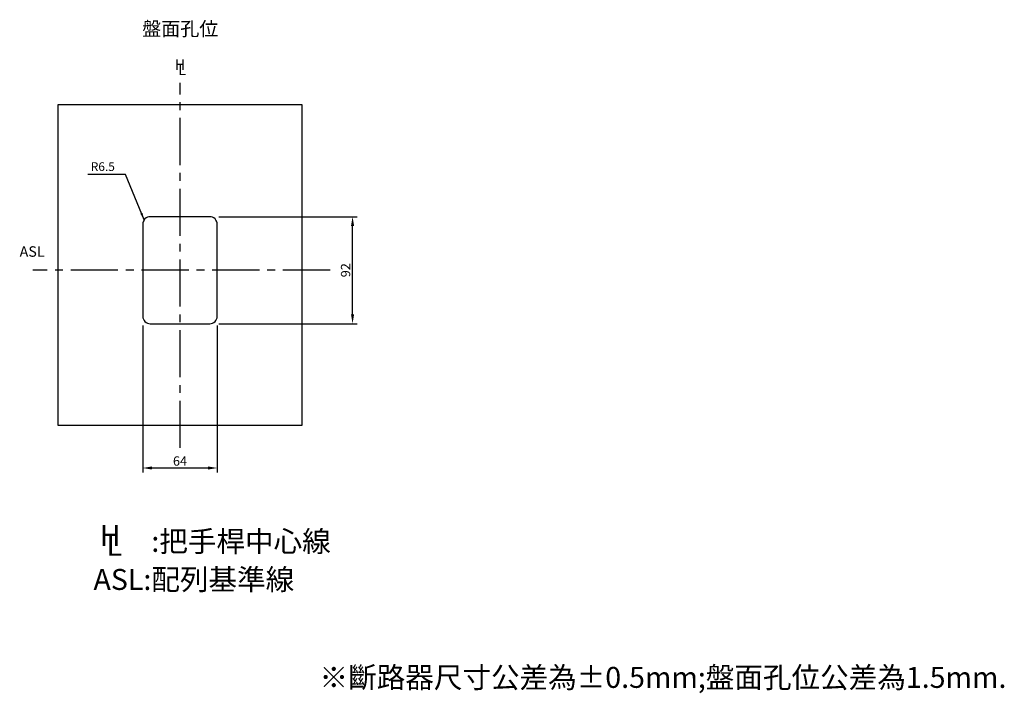
# Model space of a CAD drawing. Extents: x -631 to 1254, y -378 to 292.
# Drawn here: x 408 to 1254, y -378 to 201 of the extents above; entities that cross this region are included whole.
import ezdxf
from ezdxf.enums import TextEntityAlignment as Align

# ---------------------------------------------------------------- set-up
doc = ezdxf.new("R2010")
doc.units = 0
doc.header["$LTSCALE"] = 3
doc.header["$MEASUREMENT"] = 0
doc.linetypes.add('CENTER2', pattern=[1.125, 0.75, -0.125, 0.125, -0.125])
doc.layers.get('DEFPOINTS').update_dxf_attribs({"linetype": 'CONTINUOUS'})
for name, color, linetype in [('DIM', 3, 'CONTINUOUS'), ('E_TEXT', 121, 'CONTINUOUS'), ('PART1', 7, 'CONTINUOUS'), ('PART3', 2, 'CONTINUOUS')]:
    doc.layers.add(name, color=color, linetype=linetype)
doc.styles.add('DAYUSP', font='SIMPLEX.shx', dxfattribs={"bigfont": 'chineset.shx'})
doc.dimstyles.get("Standard").update_dxf_attribs({"dimscale": 3, "dimtxt": 2.5, "dimasz": 2, "dimexe": 1, "dimexo": 1, "dimgap": 1, "dimtad": 1, "dimdec": 8, "dimrnd": 0.01, "dimdsep": 46, "dimtxsty": 'DAYUSP', "dimcen": 0, "dimadec": 0, "dimazin": 0, "dimtfac": 1, "dimtdec": 8, "dimtmove": 2, "dimatfit": 3, "dimfxl": 0, "dimtolj": 1, "dimarcsym": 0})

# ---------------------------------------------------------------- blocks, each defined once
blk = doc.blocks.new('*D28')
at = {"layer": 'DEFPOINTS', "color": 0}
for p in [(570.78, 31.76), (693.56, 31.76), (570.78, -60.24)]:
    blk.add_point(p, dxfattribs=at)
at = {"layer": 'DIM', "color": 0, "lineweight": -2}
for p, q in [((578.78, 31.76), (697.56, 31.76)), ((693.56, -52.24), (693.56, 23.76)), ((578.78, -60.24), (697.56, -60.24))]:
    blk.add_line(p, q, dxfattribs=at)
at = {"layer": 'DIM', "color": 0}
for points in [[(692.22, 23.76), (694.89, 23.76), (693.56, 31.76)], [(692.22, -52.24), (694.89, -52.24), (693.56, -60.24)]]:
    blk.add_solid(points, dxfattribs=at)
at = {"layer": 'DIM', "color": 0, "insert": (687.56, -14.24), "char_height": 8, "attachment_point": 5, "rotation": 90, "style": 'DAYUSP'}
blk.add_mtext('\\A1;92', dxfattribs=at)
blk = doc.blocks.new('*D29')
at = {"layer": 'DEFPOINTS', "color": 0}
for p in [(513.28, -53.74), (577.28, -53.74), (577.28, -184.16)]:
    blk.add_point(p, dxfattribs=at)
at = {"layer": 'DIM', "color": 0, "lineweight": -2}
for p, q in [((513.28, -61.74), (513.28, -188.16)), ((577.28, -61.74), (577.28, -188.16)), ((521.28, -184.16), (569.28, -184.16))]:
    blk.add_line(p, q, dxfattribs=at)
at = {"layer": 'DIM', "color": 0}
for points in [[(521.28, -182.82), (521.28, -185.49), (513.28, -184.16)], [(569.28, -182.82), (569.28, -185.49), (577.28, -184.16)]]:
    blk.add_solid(points, dxfattribs=at)
at = {"layer": 'DIM', "color": 0, "insert": (545.28, -178.16), "char_height": 8, "attachment_point": 5, "style": 'DAYUSP'}
blk.add_mtext('\\A1;64', dxfattribs=at)

msp = doc.modelspace()

# ---------------------------------------------------------------- linework, layer by layer
at = {"layer": 'PART1'}
for p, q in [((440.27741656, 127.7636719), (440.27741656, -147.2363281)), ((650.27741656, 127.7636719), (440.27741656, 127.7636719)), ((650.27741656, -147.2363281), (650.27741656, 127.7636719)), ((570.77741656, 31.7636719), (519.77741656, 31.7636719)), ((513.27741656, 25.2636719), (513.27741656, -53.7363281)), ((577.27741656, -53.7363281), (577.27741656, 25.2636719)), ((519.77741656, -60.2363281), (570.77741656, -60.2363281)), ((440.27741656, -147.2363281), (650.27741656, -147.2363281))]:
    msp.add_line(p, q, dxfattribs=at)
for centre, start, end in [((519.77741656, 25.2636719), 90, 180), ((570.77741656, 25.2636719), 0, 90), ((519.77741656, -53.7363281), 180, 270), ((570.77741656, -53.7363281), 270, 0)]:
    msp.add_arc(centre, 6.5, start, end, dxfattribs=at)
at = {"layer": 'PART3', "linetype": 'CENTER2', "ltscale": 18}
for p, q in [((545.27741656, -166.9484661), (545.27741656, 146.86343097)), ((674.22912467, -14.2363281), (418.84044324, -14.2363281))]:
    msp.add_line(p, q, dxfattribs=at)

# ---------------------------------------------------------------- texts
at = {"layer": 'DIM', "insert": (489.30027722, 74.74942177), "char_height": 7.5, "attachment_point": 6, "style": 'DAYUSP'}
msp.add_mtext('\\A1;R6.5', dxfattribs=at)
at = {"layer": 'E_TEXT', "style": 'DAYUSP'}
msp.add_text('盤面孔位', height=12, dxfattribs=at).set_placement((545.49505632, 191.65516316), align=Align.MIDDLE)
for s, height, p in [('H', 9, (540.75949244, 155.04210669)), ('L', 9, (543.72800712, 150.59805746)), ('ASL', 9, (407.4696626, -5.48722093)), ('H', 18, (476.30218609, -256.67371596)), (':把手桿中心線', 18, (520.65441291, -261.83246731)), ('L', 18, (482.1038281, -265.20727024)), ('ASL:配列基準線', 18, (470.91729032, -294.54851709))]:
    msp.add_text(s, height=height, dxfattribs=at).set_placement(p, align=Align.BOTTOM_LEFT)
msp.add_text('※斷路器尺寸公差為%%P0.5mm;盤面孔位公差為1.5mm.', height=18, dxfattribs=at).set_placement((960.28221355, -364.07112248), align=Align.MIDDLE_CENTER)

# ---------------------------------------------------------------- dimensions: what is measured, and where the dimension line sits
at = {"layer": 'DIM', "color": 3}
dim = msp.add_linear_dim(base=(693.5580668529, 31.7636718994), p1=(570.7774165635, -60.2363281006), p2=(570.7774165635, 31.7636718994), angle=90, dimstyle='Standard', override={"dimscale": 4, "dimtxt": 2, "dimasz": 2, "dimexo": 2, "dimgap": 0.5, "dimcen": -1, "dimtfac": 0.5}, dxfattribs=at)
dim.commit()
dim.dimension.update_dxf_attribs({"geometry": '*D28', "text_midpoint": (687.5580668529, -14.2363281006)})
dim = msp.add_linear_dim(base=(577.2774165635, -184.1580029556), p1=(513.2774165635, -53.7363281006), p2=(577.2774165635, -53.7363281006), dimstyle='Standard', override={"dimscale": 4, "dimtxt": 2, "dimasz": 2, "dimexo": 2, "dimgap": 0.5, "dimcen": -1, "dimtfac": 0.5}, dxfattribs=at)
dim.commit()
dim.dimension.update_dxf_attribs({"geometry": '*D29', "text_midpoint": (545.2774165635, -178.1580029556)})

# ---------------------------------------------------------------- leaders
at = {"layer": 'DIM', "annotation_type": 0, "has_hookline": 1, "hookline_direction": 1, "text_width": 23.21428571}
msp.add_leader([(514.46247961, 29.00552239), (498.30027722, 67.99942177), (492.30027722, 67.99942177)], dimstyle='Standard', override={"dimcen": -1}, dxfattribs=at)

doc.saveas('drawing.dxf')
